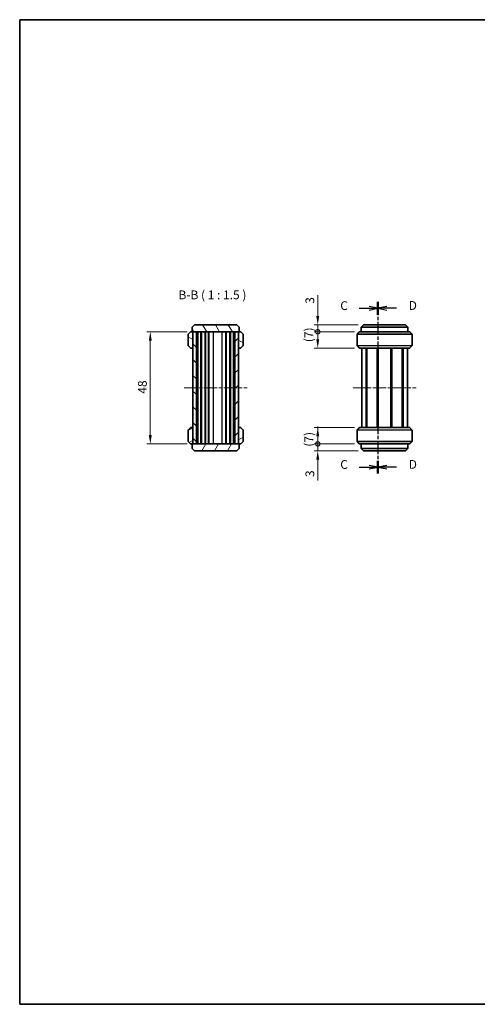
# Model space of a CAD drawing. Units: millimetres. Extents: x 0 to 1855, y 0 to 422.
# Drawn here: x 401 to 597, y 0 to 422 of the extents above; entities that cross this region are included whole.
import ezdxf

# ---------------------------------------------------------------- set-up
doc = ezdxf.new("R2010")
doc.units = ezdxf.units.MM
doc.linetypes.add('CHAIN', pattern=[0.3543, 0.2362, -0.0295, 0.0591, -0.0295])
doc.layers.get('Defpoints').update_dxf_attribs({"lineweight": 25})
for name, color, linetype, lineweight in [('Border (ISO)', 7, 'Continuous', 35), ('Centerline (ISO)', 131, 'Continuous', 18), ('Dimension (ISO)', 7, 'Continuous', 18), ('Hatch (ISO)', 1, 'Continuous', 18), ('Section Line (ISO)', 7, 'CHAIN', 25), ('Symbol (ISO)', 7, 'Continuous', 18), ('Visible (ISO)', 7, 'Continuous', 35), ('Visible Narrow (ISO)', 7, 'Continuous', 25)]:
    doc.layers.add(name, color=color, linetype=linetype, lineweight=lineweight)
doc.styles.add('Note Text (TK)', font='txt')
doc.dimstyles.new('Default - Method 1b (TK)', dxfattribs={"dimtxt": 2.5, "dimasz": 2.5, "dimexe": 1, "dimexo": 1.5, "dimgap": 1, "dimtad": 1, "dimtoh": 1, "dimrnd": 1e-08, "dimdsep": 46, "dimtxsty": 'Note Text (TK)', "dimcen": 0.09, "dimdle": 5, "dimclrd": 100, "dimclre": 100, "dimclrt": 7, "dimadec": 1, "dimazin": 1, "dimtfac": 1, "dimtmove": 0, "dimatfit": 3, "dimfxl": 1, "dimtolj": 1, "dimlwd": -1, "dimlwe": -1, "dimarcsym": 0})

# ---------------------------------------------------------------- blocks, each defined once
blk = doc.blocks.new('図面枠 tk図枠')
at = {"layer": 'Border (ISO)'}
for p, q in [((14.5, 289), (405.5, 289)), ((14.5, 289), (14.5, 8)), ((405.5, 289), (405.5, 8)), ((14.5, 8), (405.5, 8))]:
    blk.add_line(p, q, dxfattribs=at)
blk = doc.blocks.new('2dTransSection2')
at = {"layer": 'Section Line (ISO)', "linetype": 'CHAIN', "ltscale": 15.990313}
blk.add_line((116.77, 208.46), (116.77, 159.47), dxfattribs=at)
at = {"layer": 'Section Line (ISO)', "linetype": 'Continuous', "lineweight": 50}
for p, q in [((116.77, 208.46), (116.77, 204.8)), ((116.77, 163.14), (116.77, 159.47))]:
    blk.add_line(p, q, dxfattribs=at)
at = {"layer": 'Section Line (ISO)', "linetype": 'Continuous'}
for p, q in [((111.45, 206.63), (114.27, 206.63)), ((116.77, 206.63), (114.27, 207.13)), ((114.27, 206.63), (116.77, 206.63)), ((114.27, 206.13), (116.77, 206.63)), ((111.45, 161.31), (114.27, 161.31)), ((116.77, 161.31), (114.27, 161.81)), ((114.27, 161.31), (116.77, 161.31)), ((114.27, 160.81), (116.77, 161.31))]:
    blk.add_line(p, q, dxfattribs=at)
at = {"layer": 'Section Line (ISO)', "char_height": 2.5, "attachment_point": 7, "style": 'Note Text (TK)'}
for insert in [(106.01, 205.36), (106.01, 160.03)]:
    blk.add_mtext('C', dxfattribs=dict(at, insert=insert))
blk = doc.blocks.new('2dTransSection3')
at = {"layer": 'Section Line (ISO)', "linetype": 'CHAIN', "ltscale": 15.999755}
blk.add_line((116.77, 208.47), (116.77, 159.45), dxfattribs=at)
at = {"layer": 'Section Line (ISO)', "linetype": 'Continuous', "lineweight": 50}
for p, q in [((116.77, 208.47), (116.77, 204.8)), ((116.77, 163.12), (116.77, 159.45))]:
    blk.add_line(p, q, dxfattribs=at)
at = {"layer": 'Section Line (ISO)', "linetype": 'Continuous'}
for p, q in [((119.27, 207.13), (116.77, 206.63)), ((119.27, 206.63), (116.77, 206.63)), ((116.77, 206.63), (119.27, 206.13)), ((122.1, 206.63), (119.27, 206.63)), ((119.27, 161.78), (116.77, 161.28)), ((119.27, 161.28), (116.77, 161.28)), ((116.77, 161.28), (119.27, 160.78)), ((122.1, 161.28), (119.27, 161.28))]:
    blk.add_line(p, q, dxfattribs=at)
at = {"layer": 'Section Line (ISO)', "char_height": 2.5, "attachment_point": 7, "style": 'Note Text (TK)'}
for insert in [(125.55, 205.41), (125.55, 160.06)]:
    blk.add_mtext('D', dxfattribs=dict(at, insert=insert))
blk = doc.blocks.new('*D44')
at = {"layer": 'Defpoints', "color": 0}
for p in [(474.92, 287.9), (456.92, 239.9), (474.92, 239.9)]:
    blk.add_point(p, dxfattribs=at)
at = {"layer": 'Dimension (ISO)', "color": 100}
for p, q in [((472.67, 287.9), (455.42, 287.9)), ((456.92, 284.15), (456.92, 243.65)), ((472.67, 239.9), (455.42, 239.9))]:
    blk.add_line(p, q, dxfattribs=at)
for points in [[(456.3, 284.15), (457.55, 284.15), (456.92, 287.9)], [(456.3, 243.65), (457.55, 243.65), (456.92, 239.9)]]:
    blk.add_solid(points, dxfattribs=at)
at = {"layer": 'Dimension (ISO)', "color": 7, "insert": (453.55, 261.4), "char_height": 3.75, "attachment_point": 4, "rotation": 90, "style": 'Note Text (TK)'}
blk.add_mtext('\\A1;48', dxfattribs=at)
blk = doc.blocks.new('_DotSmall')
at = {"color": 0, "linetype": 'ByBlock', "const_width": 0.5}
blk.add_lwpolyline([(-0.0625, 0, 1), (0.0625, 0, 1)], format="xyb", close=True, dxfattribs=at)
blk = doc.blocks.new('*D49')
at = {"layer": 'Defpoints', "color": 0}
for p in [(528.63, 287.9), (546.63, 287.9), (546.63, 280.9)]:
    blk.add_point(p, dxfattribs=at)
at = {"layer": 'Dimension (ISO)', "color": 100}
for p, q in [((544.38, 287.9), (527.13, 287.9)), ((528.63, 284.65), (528.63, 287.9)), ((544.38, 280.9), (527.13, 280.9))]:
    blk.add_line(p, q, dxfattribs=at)
blk.add_solid([(528.01, 284.65), (529.26, 284.65), (528.63, 280.9)], dxfattribs=at)
at = {"layer": 'Dimension (ISO)', "color": 100, "xscale": 3.75, "yscale": 3.75, "zscale": 3.75, "rotation": 90}
blk.add_blockref('_DotSmall', (528.63, 287.9), dxfattribs=at)
at = {"layer": 'Dimension (ISO)', "color": 7, "insert": (524.81, 283.46), "char_height": 3.75, "attachment_point": 4, "rotation": 90, "style": 'Note Text (TK)'}
blk.add_mtext('\\A1;(7)', dxfattribs=at)
blk = doc.blocks.new('*D50')
at = {"layer": 'Defpoints', "color": 0}
for p in [(528.63, 290.9), (548.26, 290.9), (546.63, 287.9)]:
    blk.add_point(p, dxfattribs=at)
at = {"layer": 'Dimension (ISO)', "color": 100}
for p, q in [((528.63, 294.65), (528.63, 303.58)), ((546.01, 290.9), (527.13, 290.9)), ((528.63, 287.9), (528.63, 290.9)), ((544.38, 287.9), (527.13, 287.9)), ((528.63, 287.9), (528.63, 284.15))]:
    blk.add_line(p, q, dxfattribs=at)
blk.add_solid([(528.01, 294.65), (529.26, 294.65), (528.63, 290.9)], dxfattribs=at)
at = {"layer": 'Dimension (ISO)', "color": 100, "xscale": 3.75, "yscale": 3.75, "zscale": 3.75, "rotation": 90}
blk.add_blockref('_DotSmall', (528.63, 287.9), dxfattribs=at)
at = {"layer": 'Dimension (ISO)', "color": 7, "insert": (525.26, 299.9), "char_height": 3.75, "attachment_point": 4, "rotation": 90, "style": 'Note Text (TK)'}
blk.add_mtext('\\A1;3', dxfattribs=at)
blk = doc.blocks.new('*D51')
at = {"layer": 'Defpoints', "color": 0}
for p in [(528.63, 246.9), (546.63, 246.9), (546.63, 239.9)]:
    blk.add_point(p, dxfattribs=at)
at = {"layer": 'Dimension (ISO)', "color": 100}
for p, q in [((544.38, 246.9), (527.13, 246.9)), ((528.63, 239.9), (528.63, 243.15)), ((544.38, 239.9), (527.13, 239.9))]:
    blk.add_line(p, q, dxfattribs=at)
blk.add_solid([(528.01, 243.15), (529.26, 243.15), (528.63, 246.9)], dxfattribs=at)
at = {"layer": 'Dimension (ISO)', "color": 100, "xscale": 3.75, "yscale": 3.75, "zscale": 3.75, "rotation": 270}
blk.add_blockref('_DotSmall', (528.63, 239.9), dxfattribs=at)
at = {"layer": 'Dimension (ISO)', "color": 7, "insert": (524.81, 238.71), "char_height": 3.75, "attachment_point": 4, "rotation": 90, "style": 'Note Text (TK)'}
blk.add_mtext('\\A1;(7)', dxfattribs=at)
blk = doc.blocks.new('*D52')
at = {"layer": 'Defpoints', "color": 0}
for p in [(528.63, 239.9), (546.63, 239.9), (548.26, 236.9)]:
    blk.add_point(p, dxfattribs=at)
at = {"layer": 'Dimension (ISO)', "color": 100}
for p, q in [((528.63, 239.9), (528.63, 247.4)), ((544.38, 239.9), (527.13, 239.9)), ((546.01, 236.9), (527.13, 236.9)), ((528.63, 239.9), (528.63, 236.9)), ((528.63, 233.15), (528.63, 224.23))]:
    blk.add_line(p, q, dxfattribs=at)
blk.add_solid([(528.01, 233.15), (529.26, 233.15), (528.63, 236.9)], dxfattribs=at)
at = {"layer": 'Dimension (ISO)', "color": 100, "xscale": 3.75, "yscale": 3.75, "zscale": 3.75, "rotation": 270}
blk.add_blockref('_DotSmall', (528.63, 239.9), dxfattribs=at)
at = {"layer": 'Dimension (ISO)', "color": 7, "insert": (525.26, 225.73), "char_height": 3.75, "attachment_point": 4, "rotation": 90, "style": 'Note Text (TK)'}
blk.add_mtext('\\A1;3', dxfattribs=at)

msp = doc.modelspace()

# ---------------------------------------------------------------- hatches: boundary and pattern name
at = {"layer": 'Hatch (ISO)'}
h = msp.add_hatch(dxfattribs=at)
h.set_pattern_fill('ANSI31', color=256, scale=38.1, angle=75.000175, style=0)
h.set_pattern_definition([(120.0002, (379.25, -12), (-4.12444, -2.38126), [])])
h.paths.add_polyline_path([(475.9223, 290.9041), (474.9223, 289.9041), (474.9223, 287.9041), (475.1723, 287.9041), (476.6723, 287.9041), (493.1723, 287.9041), (494.6723, 287.9041), (494.9223, 287.9041), (494.9223, 289.9041), (493.9223, 290.9041)])
h = msp.add_hatch(dxfattribs=at)
h.set_pattern_fill('ANSI31', color=256, scale=38.1, angle=105.000246, style=0)
h.set_pattern_definition([(150.0002, (379.25, -12), (-2.38123, -4.124456), [])])
edge = h.paths.add_edge_path()
edge.add_ellipse((496.3723, 286.7798), major_axis=(0.3, 0), ratio=1, start_angle=0, end_angle=45)
edge.add_line((496.5844, 286.9919), (495.7601, 287.8162))
edge.add_ellipse((495.548, 287.6041), major_axis=(0.2121, 0.2121), ratio=1, start_angle=0, end_angle=45)
edge.add_line((495.548, 287.9041), (494.9723, 287.9041))
edge.add_ellipse((494.9723, 287.6041), major_axis=(0, 0.3), ratio=1, start_angle=0, end_angle=90)
edge.add_line((494.6723, 287.6041), (494.6723, 281.2041))
edge.add_ellipse((494.9723, 281.2041), major_axis=(-0.3, 0), ratio=1, start_angle=0, end_angle=90)
edge.add_line((494.9723, 280.9041), (495.548, 280.9041))
edge.add_ellipse((495.548, 281.2041), major_axis=(0, -0.3), ratio=1, start_angle=0, end_angle=45)
edge.add_line((495.7601, 280.9919), (496.5844, 281.8162))
edge.add_ellipse((496.3723, 282.0283), major_axis=(0.2121, -0.2121), ratio=1, start_angle=0, end_angle=45)
edge.add_line((496.6723, 282.0283), (496.6723, 286.7798))
edge = h.paths.add_edge_path()
edge.add_ellipse((474.8723, 281.2041), major_axis=(0, -0.3), ratio=1, start_angle=0, end_angle=90)
edge.add_line((475.1723, 281.2041), (475.1723, 287.6041))
edge.add_ellipse((474.8723, 287.6041), major_axis=(0.3, 0), ratio=1, start_angle=0, end_angle=90)
edge.add_line((474.8723, 287.9041), (474.2965, 287.9041))
edge.add_ellipse((474.2965, 287.6041), major_axis=(0, 0.3), ratio=1, start_angle=0, end_angle=45)
edge.add_line((474.0844, 287.8162), (473.2601, 286.9919))
edge.add_ellipse((473.4723, 286.7798), major_axis=(-0.2121, 0.2121), ratio=1, start_angle=0, end_angle=45)
edge.add_line((473.1723, 286.7798), (473.1723, 282.0283))
edge.add_ellipse((473.4723, 282.0283), major_axis=(-0.3, 0), ratio=1, start_angle=0, end_angle=45)
edge.add_line((473.2601, 281.8162), (474.0844, 280.9919))
edge.add_ellipse((474.2965, 281.2041), major_axis=(-0.2121, -0.2121), ratio=1, start_angle=0, end_angle=45)
edge.add_line((474.2965, 280.9041), (474.8723, 280.9041))
h = msp.add_hatch(dxfattribs=at)
h.set_pattern_fill('ANSI31', color=256, scale=38.1, angle=90.00021, style=0)
h.set_pattern_definition([(135.0002, (379.25, -12), (-3.367584, -3.36761), [])])
h.paths.add_polyline_path([(475.1723, 287.9041), (475.1723, 287.6041), (475.1723, 281.2041), (475.1723, 246.6041), (475.1723, 240.2041), (475.1723, 239.9041), (476.6723, 239.9041), (476.6723, 287.9041)])
h = msp.add_hatch(dxfattribs=at)
h.set_pattern_fill('ANSI31', color=256, scale=38.1, style=0)
h.set_pattern_definition([(45, (379.25, -12), (-3.367596, 3.367596), [])])
h.paths.add_polyline_path([(494.6723, 239.9041), (494.6723, 240.2041), (494.6723, 246.6041), (494.6723, 281.2041), (494.6723, 287.6041), (494.6723, 287.9041), (493.1723, 287.9041), (493.1723, 239.9041)])
h = msp.add_hatch(dxfattribs=at)
h.set_pattern_fill('ANSI31', color=256, scale=38.1, angle=-14.999978, style=0)
h.set_pattern_definition([(30, (379.25, -12), (-2.38125, 4.124445), [])])
edge = h.paths.add_edge_path()
edge.add_ellipse((473.4723, 241.0283), major_axis=(-0.3, 0), ratio=1, start_angle=0, end_angle=45)
edge.add_line((473.2601, 240.8162), (474.0844, 239.9919))
edge.add_ellipse((474.2965, 240.2041), major_axis=(-0.2121, -0.2121), ratio=1, start_angle=0, end_angle=45)
edge.add_line((474.2965, 239.9041), (474.8723, 239.9041))
edge.add_ellipse((474.8723, 240.2041), major_axis=(0, -0.3), ratio=1, start_angle=0, end_angle=90)
edge.add_line((475.1723, 240.2041), (475.1723, 246.6041))
edge.add_ellipse((474.8723, 246.6041), major_axis=(0.3, 0), ratio=1, start_angle=0, end_angle=90)
edge.add_line((474.8723, 246.9041), (474.2965, 246.9041))
edge.add_ellipse((474.2965, 246.6041), major_axis=(0, 0.3), ratio=1, start_angle=0, end_angle=45)
edge.add_line((474.0844, 246.8162), (473.2601, 245.9919))
edge.add_ellipse((473.4723, 245.7798), major_axis=(-0.2121, 0.2121), ratio=1, start_angle=0, end_angle=45)
edge.add_line((473.1723, 245.7798), (473.1723, 241.0283))
edge = h.paths.add_edge_path()
edge.add_ellipse((494.9723, 246.6041), major_axis=(0, 0.3), ratio=1, start_angle=0, end_angle=90)
edge.add_line((494.6723, 246.6041), (494.6723, 240.2041))
edge.add_ellipse((494.9723, 240.2041), major_axis=(-0.3, 0), ratio=1, start_angle=0, end_angle=90)
edge.add_line((494.9723, 239.9041), (495.548, 239.9041))
edge.add_ellipse((495.548, 240.2041), major_axis=(0, -0.3), ratio=1, start_angle=0, end_angle=45)
edge.add_line((495.7601, 239.9919), (496.5844, 240.8162))
edge.add_ellipse((496.3723, 241.0283), major_axis=(0.2121, -0.2121), ratio=1, start_angle=0, end_angle=45)
edge.add_line((496.6723, 241.0283), (496.6723, 245.7798))
edge.add_ellipse((496.3723, 245.7798), major_axis=(0.3, 0), ratio=1, start_angle=0, end_angle=45)
edge.add_line((496.5844, 245.9919), (495.7601, 246.8162))
edge.add_ellipse((495.548, 246.6041), major_axis=(0.2121, 0.2121), ratio=1, start_angle=0, end_angle=45)
edge.add_line((495.548, 246.9041), (494.9723, 246.9041))
h = msp.add_hatch(dxfattribs=at)
h.set_pattern_fill('ANSI31', color=256, scale=38.1, angle=14.999978, style=0)
h.set_pattern_definition([(60, (379.25, -12), (-4.124445, 2.38125), [])])
h.paths.add_polyline_path([(493.9223, 236.9041), (494.9223, 237.9041), (494.9223, 239.9041), (494.6723, 239.9041), (493.1723, 239.9041), (476.6723, 239.9041), (475.1723, 239.9041), (474.9223, 239.9041), (474.9223, 237.9041), (475.9223, 236.9041)])

# ---------------------------------------------------------------- linework, layer by layer
at = {"layer": 'Centerline (ISO)', "linetype": 'CHAIN', "ltscale": 23.990969}
for p, q in [((471.4223, 263.9041), (498.4223, 263.9041)), ((543.7601, 263.9041), (570.7601, 263.9041))]:
    msp.add_line(p, q, dxfattribs=at)
at = {"layer": 'Visible (ISO)'}
for p, q in [((475.9223, 290.9041), (474.9223, 289.9041)), ((493.9223, 290.9041), (475.9223, 290.9041)), ((494.9223, 289.9041), (493.9223, 290.9041)), ((547.2601, 289.9041), (548.2601, 290.9041)), ((548.2601, 290.9041), (566.2601, 290.9041)), ((566.2601, 290.9041), (567.2601, 289.9041)), ((473.1723, 286.7798), (473.1723, 282.0283)), ((474.0844, 287.8162), (473.2601, 286.9919)), ((474.8723, 287.9041), (474.2965, 287.9041)), ((474.9223, 287.9041), (474.8723, 287.9041)), ((474.9223, 289.9041), (474.9223, 287.9041)), ((474.9223, 287.9041), (494.9223, 287.9041)), ((475.1723, 287.9041), (475.1723, 239.9041)), ((476.6723, 287.9041), (475.1723, 287.9041)), ((475.1723, 281.2041), (475.1723, 287.6041)), ((476.6723, 239.9041), (476.6723, 287.9041)), ((477.237, 239.9041), (477.237, 287.9041)), ((478.6223, 239.9041), (478.6223, 287.9041)), ((478.8223, 239.9041), (478.8223, 287.9041)), ((480.4223, 239.9041), (480.4223, 287.9041)), ((480.6223, 239.9041), (480.6223, 287.9041)), ((481.8723, 239.9041), (481.8723, 287.9041)), ((481.9723, 239.9041), (481.9723, 287.9041)), ((489.4223, 239.9041), (489.4223, 287.9041)), ((491.0223, 239.9041), (491.0223, 287.9041)), ((491.2223, 239.9041), (491.2223, 287.9041)), ((492.6075, 239.9041), (492.6075, 287.9041)), ((494.6723, 287.9041), (493.1723, 287.9041)), ((493.1723, 287.9041), (493.1723, 239.9041)), ((494.6723, 239.9041), (494.6723, 287.9041)), ((494.6723, 287.6041), (494.6723, 281.2041)), ((494.9223, 287.9041), (494.9223, 289.9041)), ((494.9723, 287.9041), (494.9223, 287.9041)), ((495.548, 287.9041), (494.9723, 287.9041)), ((496.5844, 286.9919), (495.7601, 287.8162)), ((496.6723, 282.0283), (496.6723, 286.7798)), ((545.5101, 282.0283), (545.5101, 286.7798)), ((545.5979, 286.9919), (546.4222, 287.8162)), ((546.6343, 287.9041), (567.8858, 287.9041)), ((567.2601, 289.9041), (547.2601, 289.9041)), ((547.2601, 289.9041), (547.2601, 287.9041)), ((567.2601, 289.9041), (567.2601, 287.9041)), ((568.9222, 286.9919), (568.0979, 287.8162)), ((569.0101, 282.0283), (569.0101, 286.7798)), ((473.2601, 281.8162), (474.0844, 280.9919)), ((474.2965, 280.9041), (474.8723, 280.9041)), ((474.8723, 280.9041), (475.1723, 280.9041)), ((494.6723, 280.9041), (494.9723, 280.9041)), ((494.9723, 280.9041), (495.548, 280.9041)), ((495.7601, 280.9919), (496.5844, 281.8162)), ((546.4222, 280.9919), (545.5979, 281.8162)), ((567.8858, 280.9041), (546.6343, 280.9041)), ((547.5101, 246.9041), (547.5101, 280.9041)), ((549.3813, 246.9041), (549.3813, 280.9041)), ((549.6822, 246.9041), (549.6822, 280.9041)), ((554.1005, 246.9041), (554.1005, 280.9041)), ((554.4101, 246.9041), (554.4101, 280.9041)), ((554.4101, 246.9041), (554.4101, 280.9041)), ((554.5715, 246.9041), (554.5715, 280.9041)), ((559.9486, 246.9041), (559.9486, 280.9041)), ((560.1101, 246.9041), (560.1101, 280.9041)), ((560.4196, 246.9041), (560.4196, 280.9041)), ((564.8379, 246.9041), (564.8379, 280.9041)), ((565.1388, 246.9041), (565.1388, 280.9041)), ((567.0101, 246.9041), (567.0101, 280.9041)), ((568.0979, 280.9919), (568.9222, 281.8162)), ((473.1723, 245.7798), (473.1723, 241.0283)), ((474.0844, 246.8162), (473.2601, 245.9919)), ((474.8723, 246.9041), (474.2965, 246.9041)), ((475.1723, 246.9041), (474.8723, 246.9041)), ((475.1723, 240.2041), (475.1723, 246.6041)), ((494.9723, 246.9041), (494.6723, 246.9041)), ((494.6723, 246.6041), (494.6723, 240.2041)), ((495.548, 246.9041), (494.9723, 246.9041)), ((496.5844, 245.9919), (495.7601, 246.8162)), ((496.6723, 241.0283), (496.6723, 245.7798)), ((545.5101, 245.7798), (545.5101, 241.0283)), ((546.4222, 246.8162), (545.5979, 245.9919)), ((546.6343, 246.9041), (567.8858, 246.9041)), ((568.0979, 246.8162), (568.9222, 245.9919)), ((569.0101, 245.7798), (569.0101, 241.0283)), ((473.2601, 240.8162), (474.0844, 239.9919)), ((495.7601, 239.9919), (496.5844, 240.8162)), ((545.5979, 240.8162), (546.4222, 239.9919)), ((568.9222, 240.8162), (568.0979, 239.9919)), ((474.2965, 239.9041), (474.8723, 239.9041)), ((474.8723, 239.9041), (474.9223, 239.9041)), ((494.9223, 239.9041), (474.9223, 239.9041)), ((474.9223, 239.9041), (474.9223, 237.9041)), ((474.9223, 237.9041), (475.9223, 236.9041)), ((475.1723, 239.9041), (476.6723, 239.9041)), ((475.9223, 236.9041), (493.9223, 236.9041)), ((493.1723, 239.9041), (494.6723, 239.9041)), ((493.9223, 236.9041), (494.9223, 237.9041)), ((494.9223, 237.9041), (494.9223, 239.9041)), ((494.9223, 239.9041), (494.9723, 239.9041)), ((494.9723, 239.9041), (495.548, 239.9041)), ((567.8858, 239.9041), (546.6343, 239.9041)), ((547.2601, 237.9041), (547.2601, 239.9041)), ((548.2601, 236.9041), (547.2601, 237.9041)), ((547.2601, 237.9041), (567.2601, 237.9041)), ((566.2601, 236.9041), (548.2601, 236.9041)), ((567.2601, 237.9041), (566.2601, 236.9041)), ((567.2601, 237.9041), (567.2601, 239.9041))]:
    msp.add_line(p, q, dxfattribs=at)
for centre, start, end in [((473.4723, 286.7798), 135, 180), ((474.2965, 287.6041), 90, 135), ((474.8723, 287.6041), 0, 90), ((494.9723, 287.6041), 90, 180), ((495.548, 287.6041), 45, 90), ((496.3723, 286.7798), 0, 45), ((545.8101, 286.7798), 135, 180), ((546.6343, 287.6041), 90, 135), ((567.8858, 287.6041), 45, 90), ((568.7101, 286.7798), 0, 45), ((473.4723, 282.0283), 180, 225), ((474.2965, 281.2041), 225, 270), ((474.8723, 281.2041), 270, 0), ((494.9723, 281.2041), 180, 270), ((495.548, 281.2041), 270, 315), ((496.3723, 282.0283), 315, 0), ((545.8101, 282.0283), 180, 225), ((546.6343, 281.2041), 225, 270), ((567.8858, 281.2041), 270, 315), ((568.7101, 282.0283), 315, 0), ((473.4723, 245.7798), 135, 180), ((474.2965, 246.6041), 90, 135), ((474.8723, 246.6041), 0, 90), ((494.9723, 246.6041), 90, 180), ((495.548, 246.6041), 45, 90), ((496.3723, 245.7798), 0, 45), ((545.8101, 245.7798), 135, 180), ((546.6343, 246.6041), 90, 135), ((567.8858, 246.6041), 45, 90), ((568.7101, 245.7798), 0, 45), ((473.4723, 241.0283), 180, 225), ((496.3723, 241.0283), 315, 0), ((545.8101, 241.0283), 180, 225), ((568.7101, 241.0283), 315, 0), ((474.2965, 240.2041), 225, 270), ((474.8723, 240.2041), 270, 0), ((494.9723, 240.2041), 180, 270), ((495.548, 240.2041), 270, 315), ((546.6343, 240.2041), 225, 270), ((567.8858, 240.2041), 270, 315)]:
    msp.add_arc(centre, 0.3, start, end, dxfattribs=at)
at = {"layer": 'Visible Narrow (ISO)'}
for p, q in [((483.9723, 239.9041), (483.9723, 287.9041)), ((487.7248, 239.9041), (487.7248, 287.9041)), ((489.2173, 239.9041), (489.2173, 287.9041)), ((569.0101, 286.7798), (545.5101, 286.7798)), ((545.5979, 286.9919), (568.9222, 286.9919)), ((568.0979, 287.8162), (546.4222, 287.8162)), ((545.5101, 282.0283), (569.0101, 282.0283)), ((568.9222, 281.8162), (545.5979, 281.8162)), ((546.4222, 280.9919), (568.0979, 280.9919)), ((569.0101, 245.7798), (545.5101, 245.7798)), ((545.5979, 245.9919), (568.9222, 245.9919)), ((568.0979, 246.8162), (546.4222, 246.8162)), ((545.5101, 241.0283), (569.0101, 241.0283)), ((568.9222, 240.8162), (545.5979, 240.8162)), ((546.4222, 239.9919), (568.0979, 239.9919))]:
    msp.add_line(p, q, dxfattribs=at)

# ---------------------------------------------------------------- block references
at = {"xscale": 1.5, "yscale": 1.5, "zscale": 1.5}
msp.add_blockref('図面枠 tk図枠', (379.25, -12), dxfattribs=at)
at = {"layer": 'Section Line (ISO)', "xscale": 1.5, "yscale": 1.5, "zscale": 1.5}
for name in ['2dTransSection2', '2dTransSection3']:
    msp.add_blockref(name, (379.25, -12), dxfattribs=at)

# ---------------------------------------------------------------- texts
at = {"layer": 'Symbol (ISO)', "color": 7, "insert": (469.0145, 300.6541), "char_height": 3.75, "attachment_point": 7, "style": 'Note Text (TK)'}
msp.add_mtext('B-B ( 1 : 1.5 )', dxfattribs=at)

# ---------------------------------------------------------------- dimensions: what is measured, and where the dimension line sits
at = {"layer": 'Dimension (ISO)', "color": 100}
for base, p1, p2, override, picture, middle in [((528.6343, 290.9041), (546.6343, 287.9041), (548.2601, 290.9041), {"dimscale": 0, "dimtxt": 3.75, "dimasz": 3.75, "dimexe": 1.5, "dimexo": 2.25, "dimgap": 1.5, "dimtoh": 0, "dimdec": 2, "dimblk1": 'DotSmall', "dimsah": 1, "dimcen": 0.135, "dimdle": 0, "dimtol": 0, "dimlim": 0, "dimtp": 0, "dimtm": 0, "dimtdec": 2, "dimtofl": 1, "dimatfit": 1}, '*D50', (528.6343, 300.9907)), ((456.9223, 239.9041), (474.9223, 287.9041), (474.9223, 239.9041), {"dimscale": 0, "dimtxt": 3.75, "dimasz": 3.75, "dimexe": 1.5, "dimexo": 2.25, "dimgap": 1.5, "dimtoh": 0, "dimdec": 2, "dimcen": 0.135, "dimtol": 0, "dimlim": 0, "dimtp": 0, "dimtm": 0, "dimtdec": 2, "dimtofl": 0, "dimatfit": 1}, '*D44', (456.9223, 263.9041)), ((528.6343, 239.9041), (548.2601, 236.9041), (546.6343, 239.9041), {"dimscale": 0, "dimtxt": 3.75, "dimasz": 3.75, "dimexe": 1.5, "dimexo": 2.25, "dimgap": 1.5, "dimtoh": 0, "dimdec": 2, "dimblk2": 'DotSmall', "dimsah": 1, "dimcen": 0.135, "dimdle": 0, "dimtol": 0, "dimlim": 0, "dimtp": 0, "dimtm": 0, "dimtdec": 2, "dimtofl": 1, "dimatfit": 1}, '*D52', (528.6343, 226.8174))]:
    dim = msp.add_linear_dim(base=base, p1=p1, p2=p2, angle=270, dimstyle='Default - Method 1b (TK)', override=override, dxfattribs=at)
    dim.commit()
    dim.dimension.update_dxf_attribs({"geometry": picture, "text_midpoint": middle, "dimtype": 160})
for base, p1, p2, override, picture, middle in [((528.6343, 287.9041), (546.6343, 280.9041), (546.6343, 287.9041), {"dimscale": 0, "dimtxt": 3.75, "dimasz": 3.75, "dimexe": 1.5, "dimexo": 2.25, "dimgap": 1.5, "dimtoh": 0, "dimdec": 2, "dimblk2": 'DotSmall', "dimsah": 1, "dimcen": 0.135, "dimdle": 0, "dimtol": 0, "dimlim": 0, "dimtp": 0, "dimtm": 0, "dimtdec": 2, "dimtofl": 1, "dimatfit": 1}, '*D49', (528.6343, 286.2791)), ((528.6343, 246.9041), (546.6343, 239.9041), (546.6343, 246.9041), {"dimscale": 0, "dimtxt": 3.75, "dimasz": 3.75, "dimexe": 1.5, "dimexo": 2.25, "dimgap": 1.5, "dimtoh": 0, "dimdec": 2, "dimblk1": 'DotSmall', "dimsah": 1, "dimcen": 0.135, "dimdle": 0, "dimtol": 0, "dimlim": 0, "dimtp": 0, "dimtm": 0, "dimtdec": 2, "dimtofl": 1, "dimatfit": 1}, '*D51', (528.6343, 241.5291))]:
    dim = msp.add_linear_dim(base=base, p1=p1, p2=p2, angle=270, text='(<>)', dimstyle='Default - Method 1b (TK)', override=override, dxfattribs=at)
    dim.commit()
    dim.dimension.update_dxf_attribs({"geometry": picture, "text_midpoint": middle, "dimtype": 160})

doc.saveas('drawing.dxf')
